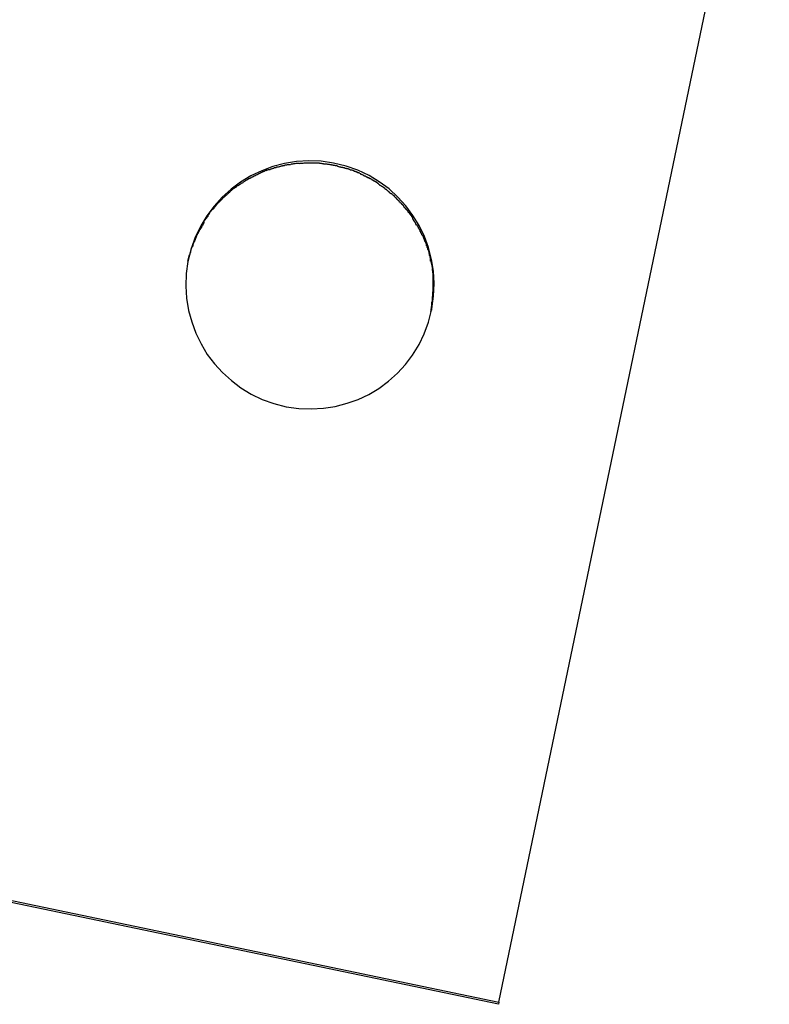
# Model space of a CAD drawing. Extents: x -101 to 101, y -57 to 57.
# Drawn here: x -6 to -6, y -8 to -7 of the extents above; entities that cross this region are included whole.
import ezdxf

# ---------------------------------------------------------------- set-up
doc = ezdxf.new("R2010")
doc.units = 0
doc.layers.get('0').update_dxf_attribs({"linetype": 'CONTINUOUS'})

msp = doc.modelspace()

# ---------------------------------------------------------------- linework, layer by layer
at = {"color": 0}
for points in [[(-6.0535, -7.9959), (-5.8903, -7.2128)], [(-6.0943, -7.5786), (-6.0943, -7.5786), (-6.0941, -7.5783), (-6.0941, -7.5783), (-6.0941, -7.5783), (-6.0941, -7.5783), (-6.0941, -7.578), (-6.0941, -7.578), (-6.0941, -7.578), (-6.0941, -7.578), (-6.0941, -7.5777), (-6.0941, -7.5777), (-6.0941, -7.5777), (-6.0941, -7.5777), (-6.0941, -7.5777), (-6.0941, -7.5777), (-6.0941, -7.5777), (-6.0941, -7.5777), (-6.0941, -7.5777), (-6.0929, -7.57), (-6.0926, -7.5625), (-6.093, -7.555), (-6.0942, -7.5479), (-6.096, -7.5408), (-6.0985, -7.534), (-6.1016, -7.5275), (-6.1055, -7.5215), (-6.1097, -7.5156), (-6.1145, -7.5103), (-6.1198, -7.5053), (-6.1257, -7.5011), (-6.1318, -7.4972), (-6.1386, -7.4941), (-6.1457, -7.4916), (-6.1533, -7.4899), (-6.1533, -7.4899), (-6.1608, -7.4887), (-6.1683, -7.4884), (-6.1756, -7.4889), (-6.183, -7.4901), (-6.1899, -7.4919), (-6.1967, -7.4944), (-6.2032, -7.4975), (-6.2095, -7.5014), (-6.2151, -7.5056), (-6.2205, -7.5104), (-6.2253, -7.5157), (-6.2298, -7.5216), (-6.2335, -7.5277), (-6.2368, -7.5345), (-6.2393, -7.5415), (-6.2413, -7.5491), (-6.2413, -7.5491), (-6.2422, -7.5565), (-6.2425, -7.564), (-6.242, -7.5713), (-6.2409, -7.5787), (-6.2389, -7.5856), (-6.2365, -7.5924), (-6.2333, -7.5989), (-6.2297, -7.6052), (-6.2252, -7.6108), (-6.2204, -7.6162), (-6.215, -7.621), (-6.2093, -7.6254), (-6.203, -7.6291), (-6.1964, -7.6324), (-6.1893, -7.6349), (-6.182, -7.6369), (-6.182, -7.6369), (-6.1743, -7.6378), (-6.1668, -7.6381), (-6.1594, -7.6376), (-6.1523, -7.6366), (-6.1452, -7.6347), (-6.1385, -7.6323), (-6.132, -7.6293), (-6.126, -7.6257), (-6.1201, -7.6214), (-6.1148, -7.6166), (-6.1098, -7.6113), (-6.1056, -7.6056), (-6.1017, -7.5993), (-6.0986, -7.5928), (-6.0961, -7.5858), (-6.0943, -7.5786)], [(-6.0943, -7.5786), (-6.0943, -7.5786), (-6.0941, -7.5783), (-6.0941, -7.5783), (-6.0941, -7.5783), (-6.0941, -7.5783), (-6.0941, -7.578), (-6.0941, -7.578), (-6.0941, -7.578), (-6.0941, -7.578), (-6.0941, -7.5777), (-6.0941, -7.5777), (-6.0941, -7.5777), (-6.0941, -7.5777), (-6.0941, -7.5777), (-6.0941, -7.5777), (-6.0941, -7.5777), (-6.0941, -7.5777), (-6.0941, -7.5777), (-6.0929, -7.57), (-6.0926, -7.5625), (-6.093, -7.555), (-6.0942, -7.5479), (-6.096, -7.5408), (-6.0985, -7.534), (-6.1016, -7.5275), (-6.1055, -7.5215), (-6.1097, -7.5156), (-6.1145, -7.5103), (-6.1198, -7.5053), (-6.1257, -7.5011), (-6.1318, -7.4972), (-6.1386, -7.4941), (-6.1457, -7.4916), (-6.1533, -7.4899), (-6.1533, -7.4899), (-6.1608, -7.4887), (-6.1683, -7.4884), (-6.1756, -7.4889), (-6.183, -7.4901), (-6.1899, -7.4919), (-6.1967, -7.4944), (-6.2032, -7.4975), (-6.2095, -7.5014), (-6.2151, -7.5056), (-6.2205, -7.5104), (-6.2253, -7.5157), (-6.2298, -7.5216), (-6.2335, -7.5277), (-6.2368, -7.5345), (-6.2393, -7.5415), (-6.2413, -7.5491), (-6.2413, -7.5491), (-6.2422, -7.5565), (-6.2425, -7.564), (-6.242, -7.5713), (-6.2409, -7.5787), (-6.2389, -7.5856), (-6.2365, -7.5924), (-6.2333, -7.5989), (-6.2297, -7.6052), (-6.2252, -7.6108), (-6.2204, -7.6162), (-6.215, -7.621), (-6.2093, -7.6254), (-6.203, -7.6291), (-6.1964, -7.6324), (-6.1893, -7.6349), (-6.182, -7.6369), (-6.182, -7.6369), (-6.1743, -7.6378), (-6.1668, -7.6381), (-6.1594, -7.6376), (-6.1523, -7.6366), (-6.1452, -7.6347), (-6.1385, -7.6323), (-6.132, -7.6293), (-6.126, -7.6257), (-6.1201, -7.6214), (-6.1148, -7.6166), (-6.1098, -7.6113), (-6.1056, -7.6056), (-6.1017, -7.5993), (-6.0986, -7.5928), (-6.0961, -7.5858), (-6.0943, -7.5786)], [(-6.1943, -7.4945), (-6.1943, -7.4945), (-6.1943, -7.4945), (-6.1946, -7.4945), (-6.1949, -7.4945), (-6.1952, -7.4948), (-6.1955, -7.4948), (-6.1958, -7.4951), (-6.1961, -7.4951), (-6.1966, -7.4954), (-6.1969, -7.4954), (-6.1972, -7.4957), (-6.1975, -7.4957), (-6.1978, -7.496), (-6.1981, -7.496), (-6.1984, -7.4963), (-6.1987, -7.4963), (-6.199, -7.4966)], [(-6.1943, -7.4945), (-6.1943, -7.4945), (-6.1943, -7.4945), (-6.1946, -7.4945), (-6.1949, -7.4945), (-6.1952, -7.4948), (-6.1955, -7.4948), (-6.1958, -7.4951), (-6.1961, -7.4951), (-6.1966, -7.4954), (-6.1969, -7.4954), (-6.1972, -7.4957), (-6.1975, -7.4957), (-6.1978, -7.496), (-6.1981, -7.496), (-6.1984, -7.4963), (-6.1987, -7.4963), (-6.199, -7.4966)], [(-6.1894, -7.4931), (-6.1894, -7.4931), (-6.1894, -7.4931), (-6.1897, -7.4931), (-6.19, -7.4931), (-6.1903, -7.4933), (-6.1906, -7.4933), (-6.1909, -7.4935), (-6.1912, -7.4935), (-6.1918, -7.4938), (-6.1921, -7.4938), (-6.1924, -7.4938), (-6.1927, -7.4938), (-6.1932, -7.4941), (-6.1935, -7.4941), (-6.1938, -7.4943), (-6.1941, -7.4943), (-6.1944, -7.4946)], [(-6.1894, -7.4931), (-6.1894, -7.4931), (-6.1894, -7.4931), (-6.1897, -7.4931), (-6.19, -7.4931), (-6.1903, -7.4933), (-6.1906, -7.4933), (-6.1909, -7.4935), (-6.1912, -7.4935), (-6.1918, -7.4938), (-6.1921, -7.4938), (-6.1924, -7.4938), (-6.1927, -7.4938), (-6.1932, -7.4941), (-6.1935, -7.4941), (-6.1938, -7.4943), (-6.1941, -7.4943), (-6.1944, -7.4946)], [(-6.1843, -7.4916), (-6.1843, -7.4916), (-6.1844, -7.4916), (-6.1847, -7.4916), (-6.185, -7.4916), (-6.1853, -7.4918), (-6.1856, -7.4918), (-6.1859, -7.492), (-6.1862, -7.492), (-6.1868, -7.4923), (-6.1871, -7.4923), (-6.1874, -7.4923), (-6.1877, -7.4923), (-6.1882, -7.4926), (-6.1885, -7.4926), (-6.1888, -7.4927), (-6.1891, -7.4927), (-6.1894, -7.493)], [(-6.1843, -7.4916), (-6.1843, -7.4916), (-6.1844, -7.4916), (-6.1847, -7.4916), (-6.185, -7.4916), (-6.1853, -7.4918), (-6.1856, -7.4918), (-6.1859, -7.492), (-6.1862, -7.492), (-6.1868, -7.4923), (-6.1871, -7.4923), (-6.1874, -7.4923), (-6.1877, -7.4923), (-6.1882, -7.4926), (-6.1885, -7.4926), (-6.1888, -7.4927), (-6.1891, -7.4927), (-6.1894, -7.493)], [(-6.1794, -7.4908), (-6.1794, -7.4908), (-6.1795, -7.4908), (-6.1798, -7.4908), (-6.1801, -7.4908), (-6.1804, -7.4908), (-6.1807, -7.4908), (-6.181, -7.4908), (-6.1813, -7.4908), (-6.1818, -7.4911), (-6.1821, -7.4911), (-6.1824, -7.4911), (-6.1827, -7.4911), (-6.1832, -7.4914), (-6.1835, -7.4914), (-6.1838, -7.4914), (-6.1841, -7.4914), (-6.1844, -7.4917)], [(-6.1794, -7.4908), (-6.1794, -7.4908), (-6.1795, -7.4908), (-6.1798, -7.4908), (-6.1801, -7.4908), (-6.1804, -7.4908), (-6.1807, -7.4908), (-6.181, -7.4908), (-6.1813, -7.4908), (-6.1818, -7.4911), (-6.1821, -7.4911), (-6.1824, -7.4911), (-6.1827, -7.4911), (-6.1832, -7.4914), (-6.1835, -7.4914), (-6.1838, -7.4914), (-6.1841, -7.4914), (-6.1844, -7.4917)], [(-6.1743, -7.4901), (-6.1743, -7.4901), (-6.1743, -7.4901), (-6.1746, -7.4901), (-6.1749, -7.4901), (-6.1752, -7.4901), (-6.1755, -7.4901), (-6.1758, -7.4901), (-6.1761, -7.4901), (-6.1766, -7.4903), (-6.1769, -7.4903), (-6.1772, -7.4903), (-6.1775, -7.4903), (-6.178, -7.4905), (-6.1783, -7.4905), (-6.1786, -7.4905), (-6.1789, -7.4905), (-6.1792, -7.4907)], [(-6.1743, -7.4901), (-6.1743, -7.4901), (-6.1743, -7.4901), (-6.1746, -7.4901), (-6.1749, -7.4901), (-6.1752, -7.4901), (-6.1755, -7.4901), (-6.1758, -7.4901), (-6.1761, -7.4901), (-6.1766, -7.4903), (-6.1769, -7.4903), (-6.1772, -7.4903), (-6.1775, -7.4903), (-6.178, -7.4905), (-6.1783, -7.4905), (-6.1786, -7.4905), (-6.1789, -7.4905), (-6.1792, -7.4907)], [(-6.1692, -7.4899), (-6.1692, -7.4899), (-6.1694, -7.4899), (-6.1697, -7.4899), (-6.17, -7.4899), (-6.1703, -7.4899), (-6.1706, -7.4899), (-6.1709, -7.4899), (-6.1712, -7.4899), (-6.1718, -7.49), (-6.1721, -7.49), (-6.1724, -7.49), (-6.1727, -7.49), (-6.173, -7.49), (-6.1733, -7.49), (-6.1736, -7.49), (-6.1739, -7.49), (-6.1742, -7.4902)], [(-6.1692, -7.4899), (-6.1692, -7.4899), (-6.1694, -7.4899), (-6.1697, -7.4899), (-6.17, -7.4899), (-6.1703, -7.4899), (-6.1706, -7.4899), (-6.1709, -7.4899), (-6.1712, -7.4899), (-6.1718, -7.49), (-6.1721, -7.49), (-6.1724, -7.49), (-6.1727, -7.49), (-6.173, -7.49), (-6.1733, -7.49), (-6.1736, -7.49), (-6.1739, -7.49), (-6.1742, -7.4902)], [(-6.1643, -7.4899), (-6.1643, -7.4899), (-6.1643, -7.4899), (-6.1646, -7.4899), (-6.1649, -7.4899), (-6.1652, -7.4899), (-6.1652, -7.4899), (-6.1655, -7.4899), (-6.1658, -7.4899), (-6.1661, -7.4899), (-6.1661, -7.4899), (-6.1664, -7.4899), (-6.1667, -7.4899), (-6.167, -7.4899), (-6.167, -7.4899), (-6.1673, -7.4899), (-6.1676, -7.4899), (-6.1679, -7.4899), (-6.1679, -7.4899), (-6.1679, -7.4899), (-6.1679, -7.4899), (-6.1679, -7.4899), (-6.1681, -7.4899), (-6.1681, -7.4899), (-6.1682, -7.4899), (-6.1682, -7.4899), (-6.1685, -7.4899), (-6.1685, -7.4899), (-6.1685, -7.4899), (-6.1685, -7.4899), (-6.1688, -7.4899), (-6.1688, -7.4899), (-6.169, -7.4899), (-6.169, -7.4899), (-6.1693, -7.4899)], [(-6.1643, -7.4899), (-6.1643, -7.4899), (-6.1643, -7.4899), (-6.1646, -7.4899), (-6.1649, -7.4899), (-6.1652, -7.4899), (-6.1652, -7.4899), (-6.1655, -7.4899), (-6.1658, -7.4899), (-6.1661, -7.4899), (-6.1661, -7.4899), (-6.1664, -7.4899), (-6.1667, -7.4899), (-6.167, -7.4899), (-6.167, -7.4899), (-6.1673, -7.4899), (-6.1676, -7.4899), (-6.1679, -7.4899), (-6.1679, -7.4899), (-6.1679, -7.4899), (-6.1679, -7.4899), (-6.1679, -7.4899), (-6.1681, -7.4899), (-6.1681, -7.4899), (-6.1682, -7.4899), (-6.1682, -7.4899), (-6.1685, -7.4899), (-6.1685, -7.4899), (-6.1685, -7.4899), (-6.1685, -7.4899), (-6.1688, -7.4899), (-6.1688, -7.4899), (-6.169, -7.4899), (-6.169, -7.4899), (-6.1693, -7.4899)], [(-6.1592, -7.4905), (-6.1592, -7.4905), (-6.1593, -7.4903), (-6.1596, -7.4903), (-6.1599, -7.4903), (-6.1602, -7.4903), (-6.1605, -7.4901), (-6.1608, -7.4901), (-6.1611, -7.4901), (-6.1616, -7.4901), (-6.1619, -7.4899), (-6.1622, -7.4899), (-6.1625, -7.4899), (-6.1628, -7.4899), (-6.1631, -7.4899), (-6.1634, -7.4899), (-6.1637, -7.4899), (-6.1641, -7.4899)], [(-6.1592, -7.4905), (-6.1592, -7.4905), (-6.1593, -7.4903), (-6.1596, -7.4903), (-6.1599, -7.4903), (-6.1602, -7.4903), (-6.1605, -7.4901), (-6.1608, -7.4901), (-6.1611, -7.4901), (-6.1616, -7.4901), (-6.1619, -7.4899), (-6.1622, -7.4899), (-6.1625, -7.4899), (-6.1628, -7.4899), (-6.1631, -7.4899), (-6.1634, -7.4899), (-6.1637, -7.4899), (-6.1641, -7.4899)], [(-6.1544, -7.4911), (-6.1544, -7.4911), (-6.1545, -7.4909), (-6.1548, -7.4909), (-6.1551, -7.4909), (-6.1554, -7.4909), (-6.1557, -7.4907), (-6.156, -7.4907), (-6.1563, -7.4907), (-6.1568, -7.4907), (-6.1571, -7.4905), (-6.1574, -7.4905), (-6.1577, -7.4905), (-6.1581, -7.4905), (-6.1584, -7.4905), (-6.1587, -7.4905), (-6.159, -7.4905), (-6.1593, -7.4905)], [(-6.1544, -7.4911), (-6.1544, -7.4911), (-6.1545, -7.4909), (-6.1548, -7.4909), (-6.1551, -7.4909), (-6.1554, -7.4909), (-6.1557, -7.4907), (-6.156, -7.4907), (-6.1563, -7.4907), (-6.1568, -7.4907), (-6.1571, -7.4905), (-6.1574, -7.4905), (-6.1577, -7.4905), (-6.1581, -7.4905), (-6.1584, -7.4905), (-6.1587, -7.4905), (-6.159, -7.4905), (-6.1593, -7.4905)], [(-6.1499, -7.4923), (-6.1499, -7.4923), (-6.1499, -7.492), (-6.1502, -7.492), (-6.1505, -7.4918), (-6.1508, -7.4918), (-6.1511, -7.4915), (-6.1514, -7.4915), (-6.1517, -7.4915), (-6.1521, -7.4915), (-6.1524, -7.4912), (-6.1527, -7.4912), (-6.153, -7.4912), (-6.1533, -7.4912), (-6.1536, -7.4911), (-6.1539, -7.4911), (-6.1542, -7.4911), (-6.1545, -7.4911)], [(-6.1499, -7.4923), (-6.1499, -7.4923), (-6.1499, -7.492), (-6.1502, -7.492), (-6.1505, -7.4918), (-6.1508, -7.4918), (-6.1511, -7.4915), (-6.1514, -7.4915), (-6.1517, -7.4915), (-6.1521, -7.4915), (-6.1524, -7.4912), (-6.1527, -7.4912), (-6.153, -7.4912), (-6.1533, -7.4912), (-6.1536, -7.4911), (-6.1539, -7.4911), (-6.1542, -7.4911), (-6.1545, -7.4911)], [(-6.1455, -7.4933), (-6.1455, -7.4933), (-6.1455, -7.493), (-6.1458, -7.493), (-6.1461, -7.493), (-6.1464, -7.493), (-6.1467, -7.4927), (-6.147, -7.4927), (-6.1473, -7.4927), (-6.1476, -7.4927), (-6.1478, -7.4924), (-6.1481, -7.4924), (-6.1484, -7.4924), (-6.1487, -7.4924), (-6.1489, -7.4923), (-6.1492, -7.4923), (-6.1495, -7.4923), (-6.1498, -7.4923)], [(-6.1455, -7.4933), (-6.1455, -7.4933), (-6.1455, -7.493), (-6.1458, -7.493), (-6.1461, -7.493), (-6.1464, -7.493), (-6.1467, -7.4927), (-6.147, -7.4927), (-6.1473, -7.4927), (-6.1476, -7.4927), (-6.1478, -7.4924), (-6.1481, -7.4924), (-6.1484, -7.4924), (-6.1487, -7.4924), (-6.1489, -7.4923), (-6.1492, -7.4923), (-6.1495, -7.4923), (-6.1498, -7.4923)], [(-6.1408, -7.4948), (-6.1408, -7.4948), (-6.1408, -7.4945), (-6.1411, -7.4945), (-6.1414, -7.4943), (-6.1417, -7.4943), (-6.142, -7.494), (-6.1423, -7.494), (-6.1426, -7.494), (-6.1431, -7.494), (-6.1434, -7.4937), (-6.1437, -7.4937), (-6.144, -7.4935), (-6.1443, -7.4935), (-6.1446, -7.4933), (-6.1449, -7.4933), (-6.1452, -7.4933), (-6.1455, -7.4933)], [(-6.1408, -7.4948), (-6.1408, -7.4948), (-6.1408, -7.4945), (-6.1411, -7.4945), (-6.1414, -7.4943), (-6.1417, -7.4943), (-6.142, -7.494), (-6.1423, -7.494), (-6.1426, -7.494), (-6.1431, -7.494), (-6.1434, -7.4937), (-6.1437, -7.4937), (-6.144, -7.4935), (-6.1443, -7.4935), (-6.1446, -7.4933), (-6.1449, -7.4933), (-6.1452, -7.4933), (-6.1455, -7.4933)], [(-6.2035, -7.4989), (-6.2035, -7.4989), (-6.2036, -7.4989), (-6.2039, -7.4991), (-6.2042, -7.4991), (-6.2045, -7.4994), (-6.2048, -7.4994), (-6.2051, -7.4997), (-6.2054, -7.4999), (-6.2057, -7.5002), (-6.206, -7.5002), (-6.2063, -7.5005), (-6.2066, -7.5006), (-6.2069, -7.5009), (-6.2071, -7.5009), (-6.2074, -7.5012), (-6.2077, -7.5013), (-6.208, -7.5016)], [(-6.2035, -7.4989), (-6.2035, -7.4989), (-6.2036, -7.4989), (-6.2039, -7.4991), (-6.2042, -7.4991), (-6.2045, -7.4994), (-6.2048, -7.4994), (-6.2051, -7.4997), (-6.2054, -7.4999), (-6.2057, -7.5002), (-6.206, -7.5002), (-6.2063, -7.5005), (-6.2066, -7.5006), (-6.2069, -7.5009), (-6.2071, -7.5009), (-6.2074, -7.5012), (-6.2077, -7.5013), (-6.208, -7.5016)], [(-6.1991, -7.4966), (-6.1991, -7.4966), (-6.1991, -7.4966), (-6.1994, -7.4968), (-6.1997, -7.4968), (-6.2, -7.4971), (-6.2003, -7.4971), (-6.2006, -7.4974), (-6.2009, -7.4974), (-6.2012, -7.4977), (-6.2015, -7.4977), (-6.2018, -7.498), (-6.2021, -7.498), (-6.2024, -7.4983), (-6.2026, -7.4983), (-6.2029, -7.4986), (-6.2032, -7.4986), (-6.2035, -7.4989)], [(-6.1991, -7.4966), (-6.1991, -7.4966), (-6.1991, -7.4966), (-6.1994, -7.4968), (-6.1997, -7.4968), (-6.2, -7.4971), (-6.2003, -7.4971), (-6.2006, -7.4974), (-6.2009, -7.4974), (-6.2012, -7.4977), (-6.2015, -7.4977), (-6.2018, -7.498), (-6.2021, -7.498), (-6.2024, -7.4983), (-6.2026, -7.4983), (-6.2029, -7.4986), (-6.2032, -7.4986), (-6.2035, -7.4989)], [(-6.1368, -7.4966), (-6.1368, -7.4966), (-6.1368, -7.4963), (-6.1371, -7.4963), (-6.1374, -7.496), (-6.1377, -7.496), (-6.1379, -7.4957), (-6.1382, -7.4957), (-6.1385, -7.4956), (-6.1388, -7.4956), (-6.1389, -7.4953), (-6.1392, -7.4953), (-6.1395, -7.4951), (-6.1398, -7.4951), (-6.14, -7.4949), (-6.1403, -7.4949), (-6.1406, -7.4949), (-6.1409, -7.4949)], [(-6.1368, -7.4966), (-6.1368, -7.4966), (-6.1368, -7.4963), (-6.1371, -7.4963), (-6.1374, -7.496), (-6.1377, -7.496), (-6.1379, -7.4957), (-6.1382, -7.4957), (-6.1385, -7.4956), (-6.1388, -7.4956), (-6.1389, -7.4953), (-6.1392, -7.4953), (-6.1395, -7.4951), (-6.1398, -7.4951), (-6.14, -7.4949), (-6.1403, -7.4949), (-6.1406, -7.4949), (-6.1409, -7.4949)], [(-6.1329, -7.4986), (-6.1329, -7.4986), (-6.1329, -7.4983), (-6.1332, -7.4983), (-6.1335, -7.498), (-6.1338, -7.498), (-6.134, -7.4977), (-6.1343, -7.4977), (-6.1346, -7.4976), (-6.1349, -7.4976), (-6.1349, -7.4973), (-6.1352, -7.4973), (-6.1355, -7.497), (-6.1358, -7.497), (-6.136, -7.4967), (-6.1363, -7.4967), (-6.1366, -7.4967), (-6.1369, -7.4967)], [(-6.1329, -7.4986), (-6.1329, -7.4986), (-6.1329, -7.4983), (-6.1332, -7.4983), (-6.1335, -7.498), (-6.1338, -7.498), (-6.134, -7.4977), (-6.1343, -7.4977), (-6.1346, -7.4976), (-6.1349, -7.4976), (-6.1349, -7.4973), (-6.1352, -7.4973), (-6.1355, -7.497), (-6.1358, -7.497), (-6.136, -7.4967), (-6.1363, -7.4967), (-6.1366, -7.4967), (-6.1369, -7.4967)], [(-6.1291, -7.5007), (-6.1291, -7.5007), (-6.1291, -7.5004), (-6.1294, -7.5004), (-6.1297, -7.5001), (-6.13, -7.5001), (-6.13, -7.4998), (-6.1303, -7.4998), (-6.1306, -7.4996), (-6.1309, -7.4996), (-6.1309, -7.4993), (-6.1312, -7.4993), (-6.1315, -7.499), (-6.1318, -7.499), (-6.1319, -7.4987), (-6.1322, -7.4987), (-6.1325, -7.4987), (-6.1328, -7.4987)], [(-6.1291, -7.5007), (-6.1291, -7.5007), (-6.1291, -7.5004), (-6.1294, -7.5004), (-6.1297, -7.5001), (-6.13, -7.5001), (-6.13, -7.4998), (-6.1303, -7.4998), (-6.1306, -7.4996), (-6.1309, -7.4996), (-6.1309, -7.4993), (-6.1312, -7.4993), (-6.1315, -7.499), (-6.1318, -7.499), (-6.1319, -7.4987), (-6.1322, -7.4987), (-6.1325, -7.4987), (-6.1328, -7.4987)], [(-6.1257, -7.503), (-6.1257, -7.503), (-6.1257, -7.5027), (-6.126, -7.5026), (-6.1261, -7.5023), (-6.1264, -7.5023), (-6.1264, -7.502), (-6.1267, -7.502), (-6.127, -7.5017), (-6.1273, -7.5017), (-6.1273, -7.5014), (-6.1276, -7.5014), (-6.1279, -7.5011), (-6.1282, -7.5011), (-6.1282, -7.5008), (-6.1285, -7.5008), (-6.1288, -7.5007), (-6.1291, -7.5007)], [(-6.1257, -7.503), (-6.1257, -7.503), (-6.1257, -7.5027), (-6.126, -7.5026), (-6.1261, -7.5023), (-6.1264, -7.5023), (-6.1264, -7.502), (-6.1267, -7.502), (-6.127, -7.5017), (-6.1273, -7.5017), (-6.1273, -7.5014), (-6.1276, -7.5014), (-6.1279, -7.5011), (-6.1282, -7.5011), (-6.1282, -7.5008), (-6.1285, -7.5008), (-6.1288, -7.5007), (-6.1291, -7.5007)], [(-6.212, -7.5044), (-6.212, -7.5044), (-6.2121, -7.5044), (-6.2124, -7.5046), (-6.2127, -7.5046), (-6.213, -7.5049), (-6.2133, -7.5049), (-6.2136, -7.5052), (-6.2139, -7.5054), (-6.2142, -7.5057), (-6.2144, -7.5057), (-6.2147, -7.506), (-6.215, -7.5063), (-6.2153, -7.5066), (-6.2154, -7.5066), (-6.2157, -7.5069), (-6.2159, -7.5072), (-6.2162, -7.5075)], [(-6.212, -7.5044), (-6.212, -7.5044), (-6.2121, -7.5044), (-6.2124, -7.5046), (-6.2127, -7.5046), (-6.213, -7.5049), (-6.2133, -7.5049), (-6.2136, -7.5052), (-6.2139, -7.5054), (-6.2142, -7.5057), (-6.2144, -7.5057), (-6.2147, -7.506), (-6.215, -7.5063), (-6.2153, -7.5066), (-6.2154, -7.5066), (-6.2157, -7.5069), (-6.2159, -7.5072), (-6.2162, -7.5075)], [(-6.2081, -7.5017), (-6.2081, -7.5017), (-6.2081, -7.5017), (-6.2084, -7.5019), (-6.2087, -7.5019), (-6.209, -7.5022), (-6.2092, -7.5022), (-6.2095, -7.5025), (-6.2098, -7.5027), (-6.2101, -7.503), (-6.2102, -7.503), (-6.2105, -7.5033), (-6.2108, -7.5033), (-6.2111, -7.5036), (-6.2114, -7.5036), (-6.2117, -7.5039), (-6.212, -7.504), (-6.2123, -7.5043)], [(-6.2081, -7.5017), (-6.2081, -7.5017), (-6.2081, -7.5017), (-6.2084, -7.5019), (-6.2087, -7.5019), (-6.209, -7.5022), (-6.2092, -7.5022), (-6.2095, -7.5025), (-6.2098, -7.5027), (-6.2101, -7.503), (-6.2102, -7.503), (-6.2105, -7.5033), (-6.2108, -7.5033), (-6.2111, -7.5036), (-6.2114, -7.5036), (-6.2117, -7.5039), (-6.212, -7.504), (-6.2123, -7.5043)], [(-6.1222, -7.5054), (-6.1222, -7.5054), (-6.1222, -7.5051), (-6.1225, -7.5051), (-6.1226, -7.5048), (-6.1229, -7.5048), (-6.123, -7.5045), (-6.1233, -7.5045), (-6.1236, -7.5042), (-6.1239, -7.5042), (-6.1239, -7.5039), (-6.1242, -7.5039), (-6.1245, -7.5036), (-6.1248, -7.5036), (-6.1249, -7.5033), (-6.1252, -7.5033), (-6.1254, -7.5032), (-6.1257, -7.5032)], [(-6.1222, -7.5054), (-6.1222, -7.5054), (-6.1222, -7.5051), (-6.1225, -7.5051), (-6.1226, -7.5048), (-6.1229, -7.5048), (-6.123, -7.5045), (-6.1233, -7.5045), (-6.1236, -7.5042), (-6.1239, -7.5042), (-6.1239, -7.5039), (-6.1242, -7.5039), (-6.1245, -7.5036), (-6.1248, -7.5036), (-6.1249, -7.5033), (-6.1252, -7.5033), (-6.1254, -7.5032), (-6.1257, -7.5032)], [(-6.1191, -7.5082), (-6.1191, -7.5082), (-6.1191, -7.5079), (-6.1194, -7.5078), (-6.1194, -7.5075), (-6.1197, -7.5075), (-6.1197, -7.5072), (-6.12, -7.5071), (-6.1203, -7.5068), (-6.1206, -7.5068), (-6.1206, -7.5065), (-6.1209, -7.5063), (-6.1211, -7.506), (-6.1214, -7.506), (-6.1214, -7.5057), (-6.1217, -7.5057), (-6.122, -7.5055), (-6.1223, -7.5055)], [(-6.1191, -7.5082), (-6.1191, -7.5082), (-6.1191, -7.5079), (-6.1194, -7.5078), (-6.1194, -7.5075), (-6.1197, -7.5075), (-6.1197, -7.5072), (-6.12, -7.5071), (-6.1203, -7.5068), (-6.1206, -7.5068), (-6.1206, -7.5065), (-6.1209, -7.5063), (-6.1211, -7.506), (-6.1214, -7.506), (-6.1214, -7.5057), (-6.1217, -7.5057), (-6.122, -7.5055), (-6.1223, -7.5055)], [(-6.22, -7.5108), (-6.22, -7.5108), (-6.22, -7.5108), (-6.2203, -7.5111), (-6.2203, -7.5112), (-6.2206, -7.5115), (-6.2206, -7.5115), (-6.2209, -7.5118), (-6.2212, -7.5121), (-6.2215, -7.5124), (-6.2215, -7.5124), (-6.2218, -7.5127), (-6.222, -7.5129), (-6.2223, -7.5132), (-6.2223, -7.5132), (-6.2226, -7.5135), (-6.2229, -7.5138), (-6.2232, -7.5141)], [(-6.22, -7.5108), (-6.22, -7.5108), (-6.22, -7.5108), (-6.2203, -7.5111), (-6.2203, -7.5112), (-6.2206, -7.5115), (-6.2206, -7.5115), (-6.2209, -7.5118), (-6.2212, -7.5121), (-6.2215, -7.5124), (-6.2215, -7.5124), (-6.2218, -7.5127), (-6.222, -7.5129), (-6.2223, -7.5132), (-6.2223, -7.5132), (-6.2226, -7.5135), (-6.2229, -7.5138), (-6.2232, -7.5141)], [(-6.2162, -7.5075), (-6.2162, -7.5075), (-6.2162, -7.5075), (-6.2165, -7.5078), (-6.2167, -7.5079), (-6.217, -7.5082), (-6.2171, -7.5082), (-6.2174, -7.5085), (-6.2177, -7.5088), (-6.218, -7.5091), (-6.218, -7.5091), (-6.2183, -7.5094), (-6.2186, -7.5096), (-6.2189, -7.5099), (-6.219, -7.5099), (-6.2193, -7.5102), (-6.2196, -7.5105), (-6.2199, -7.5108)], [(-6.2162, -7.5075), (-6.2162, -7.5075), (-6.2162, -7.5075), (-6.2165, -7.5078), (-6.2167, -7.5079), (-6.217, -7.5082), (-6.2171, -7.5082), (-6.2174, -7.5085), (-6.2177, -7.5088), (-6.218, -7.5091), (-6.218, -7.5091), (-6.2183, -7.5094), (-6.2186, -7.5096), (-6.2189, -7.5099), (-6.219, -7.5099), (-6.2193, -7.5102), (-6.2196, -7.5105), (-6.2199, -7.5108)], [(-6.1162, -7.5106), (-6.1162, -7.5106), (-6.1162, -7.5103), (-6.1163, -7.5102), (-6.1163, -7.5099), (-6.1166, -7.5099), (-6.1166, -7.5096), (-6.1169, -7.5096), (-6.1171, -7.5093), (-6.1174, -7.5093), (-6.1174, -7.509), (-6.1177, -7.5089), (-6.1179, -7.5086), (-6.1182, -7.5086), (-6.1182, -7.5083), (-6.1185, -7.5083), (-6.1188, -7.5081), (-6.1191, -7.5081)], [(-6.1162, -7.5106), (-6.1162, -7.5106), (-6.1162, -7.5103), (-6.1163, -7.5102), (-6.1163, -7.5099), (-6.1166, -7.5099), (-6.1166, -7.5096), (-6.1169, -7.5096), (-6.1171, -7.5093), (-6.1174, -7.5093), (-6.1174, -7.509), (-6.1177, -7.5089), (-6.1179, -7.5086), (-6.1182, -7.5086), (-6.1182, -7.5083), (-6.1185, -7.5083), (-6.1188, -7.5081), (-6.1191, -7.5081)], [(-6.1136, -7.5133), (-6.1136, -7.5133), (-6.1136, -7.513), (-6.1138, -7.5129), (-6.1138, -7.5126), (-6.1141, -7.5126), (-6.1141, -7.5123), (-6.1144, -7.5122), (-6.1146, -7.5119), (-6.1149, -7.5119), (-6.1149, -7.5116), (-6.1152, -7.5114), (-6.1152, -7.5111), (-6.1155, -7.5111), (-6.1155, -7.5108), (-6.1158, -7.5108), (-6.1159, -7.5106), (-6.1162, -7.5106)], [(-6.1136, -7.5133), (-6.1136, -7.5133), (-6.1136, -7.513), (-6.1138, -7.5129), (-6.1138, -7.5126), (-6.1141, -7.5126), (-6.1141, -7.5123), (-6.1144, -7.5122), (-6.1146, -7.5119), (-6.1149, -7.5119), (-6.1149, -7.5116), (-6.1152, -7.5114), (-6.1152, -7.5111), (-6.1155, -7.5111), (-6.1155, -7.5108), (-6.1158, -7.5108), (-6.1159, -7.5106), (-6.1162, -7.5106)], [(-6.2266, -7.5179), (-6.2266, -7.5179), (-6.2266, -7.5179), (-6.2269, -7.5182), (-6.2269, -7.5183), (-6.2272, -7.5186), (-6.2272, -7.5186), (-6.2275, -7.5189), (-6.2276, -7.5192), (-6.2279, -7.5195), (-6.2279, -7.5195), (-6.2282, -7.5198), (-6.2282, -7.5201), (-6.2285, -7.5204), (-6.2285, -7.5206), (-6.2288, -7.5209), (-6.229, -7.5212), (-6.2293, -7.5215)], [(-6.2266, -7.5179), (-6.2266, -7.5179), (-6.2266, -7.5179), (-6.2269, -7.5182), (-6.2269, -7.5183), (-6.2272, -7.5186), (-6.2272, -7.5186), (-6.2275, -7.5189), (-6.2276, -7.5192), (-6.2279, -7.5195), (-6.2279, -7.5195), (-6.2282, -7.5198), (-6.2282, -7.5201), (-6.2285, -7.5204), (-6.2285, -7.5206), (-6.2288, -7.5209), (-6.229, -7.5212), (-6.2293, -7.5215)], [(-6.2233, -7.5142), (-6.2233, -7.5142), (-6.2233, -7.5142), (-6.2236, -7.5145), (-6.2236, -7.5146), (-6.2239, -7.5149), (-6.2239, -7.515), (-6.2242, -7.5153), (-6.2244, -7.5156), (-6.2247, -7.5159), (-6.2247, -7.5159), (-6.225, -7.5162), (-6.2251, -7.5165), (-6.2254, -7.5168), (-6.2254, -7.5169), (-6.2257, -7.5172), (-6.226, -7.5175), (-6.2263, -7.5178)], [(-6.2233, -7.5142), (-6.2233, -7.5142), (-6.2233, -7.5142), (-6.2236, -7.5145), (-6.2236, -7.5146), (-6.2239, -7.5149), (-6.2239, -7.515), (-6.2242, -7.5153), (-6.2244, -7.5156), (-6.2247, -7.5159), (-6.2247, -7.5159), (-6.225, -7.5162), (-6.2251, -7.5165), (-6.2254, -7.5168), (-6.2254, -7.5169), (-6.2257, -7.5172), (-6.226, -7.5175), (-6.2263, -7.5178)], [(-6.1108, -7.5165), (-6.1108, -7.5165), (-6.1108, -7.5162), (-6.111, -7.5159), (-6.111, -7.5156), (-6.1113, -7.5156), (-6.1113, -7.5153), (-6.1116, -7.515), (-6.1118, -7.5147), (-6.1121, -7.5147), (-6.1121, -7.5144), (-6.1124, -7.5142), (-6.1126, -7.5139), (-6.1129, -7.5139), (-6.1129, -7.5136), (-6.1132, -7.5136), (-6.1133, -7.5134), (-6.1136, -7.5134)], [(-6.1108, -7.5165), (-6.1108, -7.5165), (-6.1108, -7.5162), (-6.111, -7.5159), (-6.111, -7.5156), (-6.1113, -7.5156), (-6.1113, -7.5153), (-6.1116, -7.515), (-6.1118, -7.5147), (-6.1121, -7.5147), (-6.1121, -7.5144), (-6.1124, -7.5142), (-6.1126, -7.5139), (-6.1129, -7.5139), (-6.1129, -7.5136), (-6.1132, -7.5136), (-6.1133, -7.5134), (-6.1136, -7.5134)], [(-6.108, -7.5198), (-6.108, -7.5198), (-6.108, -7.5195), (-6.1082, -7.5192), (-6.1082, -7.5189), (-6.1085, -7.5189), (-6.1085, -7.5186), (-6.1088, -7.5184), (-6.109, -7.5181), (-6.1093, -7.5181), (-6.1093, -7.5178), (-6.1096, -7.5175), (-6.1097, -7.5172), (-6.11, -7.5172), (-6.11, -7.5169), (-6.1103, -7.5168), (-6.1104, -7.5165), (-6.1107, -7.5165)], [(-6.108, -7.5198), (-6.108, -7.5198), (-6.108, -7.5195), (-6.1082, -7.5192), (-6.1082, -7.5189), (-6.1085, -7.5189), (-6.1085, -7.5186), (-6.1088, -7.5184), (-6.109, -7.5181), (-6.1093, -7.5181), (-6.1093, -7.5178), (-6.1096, -7.5175), (-6.1097, -7.5172), (-6.11, -7.5172), (-6.11, -7.5169), (-6.1103, -7.5168), (-6.1104, -7.5165), (-6.1107, -7.5165)], [(-6.2291, -7.5215), (-6.2291, -7.5215), (-6.2291, -7.5215), (-6.2293, -7.5218), (-6.2293, -7.5221), (-6.2296, -7.5224), (-6.2296, -7.5225), (-6.2299, -7.5228), (-6.2301, -7.5231), (-6.2304, -7.5234), (-6.2304, -7.5234), (-6.2307, -7.5237), (-6.2309, -7.524), (-6.2312, -7.5243), (-6.2312, -7.5245), (-6.2315, -7.5248), (-6.2316, -7.5251), (-6.2319, -7.5254)], [(-6.2291, -7.5215), (-6.2291, -7.5215), (-6.2291, -7.5215), (-6.2293, -7.5218), (-6.2293, -7.5221), (-6.2296, -7.5224), (-6.2296, -7.5225), (-6.2299, -7.5228), (-6.2301, -7.5231), (-6.2304, -7.5234), (-6.2304, -7.5234), (-6.2307, -7.5237), (-6.2309, -7.524), (-6.2312, -7.5243), (-6.2312, -7.5245), (-6.2315, -7.5248), (-6.2316, -7.5251), (-6.2319, -7.5254)], [(-6.1055, -7.5233), (-6.1055, -7.5233), (-6.1055, -7.523), (-6.1057, -7.5227), (-6.1057, -7.5224), (-6.106, -7.5223), (-6.106, -7.522), (-6.1063, -7.5217), (-6.1064, -7.5214), (-6.1067, -7.5214), (-6.1067, -7.5211), (-6.107, -7.5208), (-6.107, -7.5205), (-6.1073, -7.5204), (-6.1073, -7.5201), (-6.1076, -7.52), (-6.1077, -7.5197), (-6.108, -7.5197)], [(-6.1055, -7.5233), (-6.1055, -7.5233), (-6.1055, -7.523), (-6.1057, -7.5227), (-6.1057, -7.5224), (-6.106, -7.5223), (-6.106, -7.522), (-6.1063, -7.5217), (-6.1064, -7.5214), (-6.1067, -7.5214), (-6.1067, -7.5211), (-6.107, -7.5208), (-6.107, -7.5205), (-6.1073, -7.5204), (-6.1073, -7.5201), (-6.1076, -7.52), (-6.1077, -7.5197), (-6.108, -7.5197)], [(-6.1034, -7.5272), (-6.1034, -7.5272), (-6.1034, -7.5269), (-6.1036, -7.5266), (-6.1036, -7.5263), (-6.1039, -7.5261), (-6.1039, -7.5258), (-6.1042, -7.5255), (-6.1042, -7.5252), (-6.1045, -7.5252), (-6.1045, -7.5249), (-6.1048, -7.5246), (-6.1048, -7.5243), (-6.1051, -7.5243), (-6.1051, -7.524), (-6.1054, -7.5237), (-6.1054, -7.5234), (-6.1057, -7.5234)], [(-6.1034, -7.5272), (-6.1034, -7.5272), (-6.1034, -7.5269), (-6.1036, -7.5266), (-6.1036, -7.5263), (-6.1039, -7.5261), (-6.1039, -7.5258), (-6.1042, -7.5255), (-6.1042, -7.5252), (-6.1045, -7.5252), (-6.1045, -7.5249), (-6.1048, -7.5246), (-6.1048, -7.5243), (-6.1051, -7.5243), (-6.1051, -7.524), (-6.1054, -7.5237), (-6.1054, -7.5234), (-6.1057, -7.5234)], [(-6.2339, -7.5294), (-6.2339, -7.5294), (-6.2339, -7.5294), (-6.2339, -7.5297), (-6.2339, -7.5298), (-6.2342, -7.5301), (-6.2342, -7.5303), (-6.2345, -7.5306), (-6.2345, -7.5309), (-6.2348, -7.5312), (-6.2348, -7.5314), (-6.2351, -7.5317), (-6.2351, -7.532), (-6.2354, -7.5323), (-6.2354, -7.5324), (-6.2357, -7.5327), (-6.2357, -7.533), (-6.236, -7.5333)], [(-6.2339, -7.5294), (-6.2339, -7.5294), (-6.2339, -7.5294), (-6.2339, -7.5297), (-6.2339, -7.5298), (-6.2342, -7.5301), (-6.2342, -7.5303), (-6.2345, -7.5306), (-6.2345, -7.5309), (-6.2348, -7.5312), (-6.2348, -7.5314), (-6.2351, -7.5317), (-6.2351, -7.532), (-6.2354, -7.5323), (-6.2354, -7.5324), (-6.2357, -7.5327), (-6.2357, -7.533), (-6.236, -7.5333)], [(-6.2317, -7.5255), (-6.2317, -7.5255), (-6.2317, -7.5255), (-6.2317, -7.5258), (-6.2317, -7.5261), (-6.232, -7.5264), (-6.232, -7.5266), (-6.2323, -7.5269), (-6.2323, -7.5272), (-6.2326, -7.5275), (-6.2326, -7.5275), (-6.2328, -7.5278), (-6.2328, -7.5281), (-6.2331, -7.5284), (-6.2331, -7.5286), (-6.2334, -7.5289), (-6.2334, -7.5292), (-6.2337, -7.5295)], [(-6.2317, -7.5255), (-6.2317, -7.5255), (-6.2317, -7.5255), (-6.2317, -7.5258), (-6.2317, -7.5261), (-6.232, -7.5264), (-6.232, -7.5266), (-6.2323, -7.5269), (-6.2323, -7.5272), (-6.2326, -7.5275), (-6.2326, -7.5275), (-6.2328, -7.5278), (-6.2328, -7.5281), (-6.2331, -7.5284), (-6.2331, -7.5286), (-6.2334, -7.5289), (-6.2334, -7.5292), (-6.2337, -7.5295)], [(-6.1011, -7.5311), (-6.1011, -7.5311), (-6.1011, -7.5308), (-6.1011, -7.5305), (-6.1011, -7.5302), (-6.1014, -7.5301), (-6.1014, -7.5298), (-6.1017, -7.5295), (-6.1017, -7.5292), (-6.102, -7.529), (-6.102, -7.5287), (-6.1023, -7.5284), (-6.1023, -7.5281), (-6.1026, -7.5279), (-6.1026, -7.5276), (-6.1029, -7.5275), (-6.1029, -7.5272), (-6.1032, -7.5272)], [(-6.1011, -7.5311), (-6.1011, -7.5311), (-6.1011, -7.5308), (-6.1011, -7.5305), (-6.1011, -7.5302), (-6.1014, -7.5301), (-6.1014, -7.5298), (-6.1017, -7.5295), (-6.1017, -7.5292), (-6.102, -7.529), (-6.102, -7.5287), (-6.1023, -7.5284), (-6.1023, -7.5281), (-6.1026, -7.5279), (-6.1026, -7.5276), (-6.1029, -7.5275), (-6.1029, -7.5272), (-6.1032, -7.5272)], [(-6.2361, -7.5334), (-6.2361, -7.5334), (-6.2361, -7.5334), (-6.2361, -7.5337), (-6.2361, -7.5338), (-6.2363, -7.5341), (-6.2363, -7.5344), (-6.2365, -7.5347), (-6.2365, -7.535), (-6.2368, -7.5353), (-6.2368, -7.5355), (-6.2368, -7.5358), (-6.2368, -7.5361), (-6.2371, -7.5364), (-6.2371, -7.5365), (-6.2373, -7.5368), (-6.2373, -7.5371), (-6.2376, -7.5374)], [(-6.2361, -7.5334), (-6.2361, -7.5334), (-6.2361, -7.5334), (-6.2361, -7.5337), (-6.2361, -7.5338), (-6.2363, -7.5341), (-6.2363, -7.5344), (-6.2365, -7.5347), (-6.2365, -7.535), (-6.2368, -7.5353), (-6.2368, -7.5355), (-6.2368, -7.5358), (-6.2368, -7.5361), (-6.2371, -7.5364), (-6.2371, -7.5365), (-6.2373, -7.5368), (-6.2373, -7.5371), (-6.2376, -7.5374)], [(-6.0989, -7.5352), (-6.0989, -7.5352), (-6.0989, -7.5349), (-6.099, -7.5346), (-6.099, -7.5343), (-6.0993, -7.5341), (-6.0993, -7.5338), (-6.0996, -7.5335), (-6.0997, -7.5332), (-6.1, -7.533), (-6.1, -7.5327), (-6.1003, -7.5324), (-6.1003, -7.5321), (-6.1006, -7.5318), (-6.1006, -7.5315), (-6.1009, -7.5312), (-6.1009, -7.5309), (-6.1012, -7.5309)], [(-6.0989, -7.5352), (-6.0989, -7.5352), (-6.0989, -7.5349), (-6.099, -7.5346), (-6.099, -7.5343), (-6.0993, -7.5341), (-6.0993, -7.5338), (-6.0996, -7.5335), (-6.0997, -7.5332), (-6.1, -7.533), (-6.1, -7.5327), (-6.1003, -7.5324), (-6.1003, -7.5321), (-6.1006, -7.5318), (-6.1006, -7.5315), (-6.1009, -7.5312), (-6.1009, -7.5309), (-6.1012, -7.5309)], [(-6.0972, -7.5397), (-6.0972, -7.5397), (-6.0972, -7.5394), (-6.0972, -7.5391), (-6.0972, -7.5388), (-6.0974, -7.5386), (-6.0974, -7.5383), (-6.0977, -7.538), (-6.0977, -7.5377), (-6.098, -7.5374), (-6.098, -7.5371), (-6.0982, -7.5368), (-6.0982, -7.5365), (-6.0985, -7.5362), (-6.0985, -7.5359), (-6.0987, -7.5356), (-6.0987, -7.5353), (-6.099, -7.5352)], [(-6.0972, -7.5397), (-6.0972, -7.5397), (-6.0972, -7.5394), (-6.0972, -7.5391), (-6.0972, -7.5388), (-6.0974, -7.5386), (-6.0974, -7.5383), (-6.0977, -7.538), (-6.0977, -7.5377), (-6.098, -7.5374), (-6.098, -7.5371), (-6.0982, -7.5368), (-6.0982, -7.5365), (-6.0985, -7.5362), (-6.0985, -7.5359), (-6.0987, -7.5356), (-6.0987, -7.5353), (-6.099, -7.5352)], [(-6.2392, -7.541), (-6.2392, -7.541), (-6.2392, -7.541), (-6.2392, -7.5413), (-6.2392, -7.5415), (-6.2394, -7.5418), (-6.2394, -7.542), (-6.2394, -7.5423), (-6.2394, -7.5426), (-6.2397, -7.5429), (-6.2397, -7.5431), (-6.2397, -7.5434), (-6.2397, -7.5437), (-6.24, -7.544), (-6.24, -7.5442), (-6.24, -7.5445), (-6.24, -7.5448), (-6.2403, -7.5451)], [(-6.2392, -7.541), (-6.2392, -7.541), (-6.2392, -7.541), (-6.2392, -7.5413), (-6.2392, -7.5415), (-6.2394, -7.5418), (-6.2394, -7.542), (-6.2394, -7.5423), (-6.2394, -7.5426), (-6.2397, -7.5429), (-6.2397, -7.5431), (-6.2397, -7.5434), (-6.2397, -7.5437), (-6.24, -7.544), (-6.24, -7.5442), (-6.24, -7.5445), (-6.24, -7.5448), (-6.2403, -7.5451)], [(-6.2376, -7.5373), (-6.2376, -7.5373), (-6.2376, -7.5373), (-6.2376, -7.5376), (-6.2376, -7.5377), (-6.2378, -7.538), (-6.2378, -7.5382), (-6.238, -7.5385), (-6.238, -7.5388), (-6.2383, -7.5391), (-6.2383, -7.5393), (-6.2383, -7.5396), (-6.2383, -7.5399), (-6.2386, -7.5402), (-6.2386, -7.5403), (-6.2388, -7.5406), (-6.2388, -7.5408), (-6.2391, -7.5411)], [(-6.2376, -7.5373), (-6.2376, -7.5373), (-6.2376, -7.5373), (-6.2376, -7.5376), (-6.2376, -7.5377), (-6.2378, -7.538), (-6.2378, -7.5382), (-6.238, -7.5385), (-6.238, -7.5388), (-6.2383, -7.5391), (-6.2383, -7.5393), (-6.2383, -7.5396), (-6.2383, -7.5399), (-6.2386, -7.5402), (-6.2386, -7.5403), (-6.2388, -7.5406), (-6.2388, -7.5408), (-6.2391, -7.5411)], [(-6.0957, -7.5444), (-6.0957, -7.5444), (-6.0957, -7.5441), (-6.0957, -7.5438), (-6.0957, -7.5435), (-6.0959, -7.5432), (-6.0959, -7.5429), (-6.0961, -7.5426), (-6.0961, -7.5423), (-6.0964, -7.542), (-6.0964, -7.5416), (-6.0965, -7.5413), (-6.0965, -7.541), (-6.0968, -7.5407), (-6.0968, -7.5404), (-6.0969, -7.5401), (-6.0969, -7.5398), (-6.0972, -7.5397)], [(-6.0957, -7.5444), (-6.0957, -7.5444), (-6.0957, -7.5441), (-6.0957, -7.5438), (-6.0957, -7.5435), (-6.0959, -7.5432), (-6.0959, -7.5429), (-6.0961, -7.5426), (-6.0961, -7.5423), (-6.0964, -7.542), (-6.0964, -7.5416), (-6.0965, -7.5413), (-6.0965, -7.541), (-6.0968, -7.5407), (-6.0968, -7.5404), (-6.0969, -7.5401), (-6.0969, -7.5398), (-6.0972, -7.5397)], [(-6.2413, -7.5489), (-6.2403, -7.5451)], [(-6.0948, -7.549), (-6.0948, -7.549), (-6.0948, -7.5487), (-6.0948, -7.5484), (-6.0948, -7.5481), (-6.0948, -7.5478), (-6.0948, -7.5475), (-6.0948, -7.5472), (-6.0948, -7.5469), (-6.0951, -7.5467), (-6.0951, -7.5464), (-6.0951, -7.5461), (-6.0951, -7.5458), (-6.0954, -7.5455), (-6.0954, -7.5452), (-6.0954, -7.5449), (-6.0954, -7.5446), (-6.0957, -7.5446)], [(-6.0948, -7.549), (-6.0948, -7.549), (-6.0948, -7.5487), (-6.0948, -7.5484), (-6.0948, -7.5481), (-6.0948, -7.5478), (-6.0948, -7.5475), (-6.0948, -7.5472), (-6.0948, -7.5469), (-6.0951, -7.5467), (-6.0951, -7.5464), (-6.0951, -7.5461), (-6.0951, -7.5458), (-6.0954, -7.5455), (-6.0954, -7.5452), (-6.0954, -7.5449), (-6.0954, -7.5446), (-6.0957, -7.5446)], [(-6.0946, -7.5492), (-6.0937, -7.5535)], [(-6.0932, -7.5589), (-6.0932, -7.5589), (-6.0932, -7.5583), (-6.0932, -7.558), (-6.0932, -7.5577), (-6.0932, -7.5574), (-6.0932, -7.5569), (-6.0932, -7.5566), (-6.0932, -7.5563), (-6.0934, -7.556), (-6.0934, -7.5554), (-6.0934, -7.5551), (-6.0934, -7.5548), (-6.0935, -7.5545), (-6.0935, -7.5542), (-6.0935, -7.5539), (-6.0935, -7.5536), (-6.0937, -7.5533)], [(-6.0932, -7.5589), (-6.0932, -7.5589), (-6.0932, -7.5583), (-6.0932, -7.558), (-6.0932, -7.5577), (-6.0932, -7.5574), (-6.0932, -7.5569), (-6.0932, -7.5566), (-6.0932, -7.5563), (-6.0934, -7.556), (-6.0934, -7.5554), (-6.0934, -7.5551), (-6.0934, -7.5548), (-6.0935, -7.5545), (-6.0935, -7.5542), (-6.0935, -7.5539), (-6.0935, -7.5536), (-6.0937, -7.5533)], [(-6.0934, -7.5677), (-6.0934, -7.5677), (-6.0932, -7.5671), (-6.0932, -7.5668), (-6.0932, -7.5665), (-6.0932, -7.5662), (-6.0932, -7.5656), (-6.0932, -7.5653), (-6.0932, -7.565), (-6.0932, -7.5647), (-6.0932, -7.5641), (-6.0932, -7.5638), (-6.0932, -7.5635), (-6.0932, -7.5632), (-6.0932, -7.5626), (-6.0932, -7.5623), (-6.0932, -7.562), (-6.0932, -7.5617), (-6.0932, -7.5617), (-6.0932, -7.5614), (-6.0932, -7.5611), (-6.0932, -7.5608), (-6.0932, -7.5608), (-6.0932, -7.5605), (-6.0932, -7.5605), (-6.0932, -7.5602), (-6.0932, -7.5602), (-6.0932, -7.5599), (-6.0932, -7.5599), (-6.0932, -7.5596), (-6.0932, -7.5596), (-6.0932, -7.5593), (-6.0932, -7.5593), (-6.0932, -7.559), (-6.0932, -7.559)], [(-6.0934, -7.5677), (-6.0934, -7.5677), (-6.0932, -7.5671), (-6.0932, -7.5668), (-6.0932, -7.5665), (-6.0932, -7.5662), (-6.0932, -7.5656), (-6.0932, -7.5653), (-6.0932, -7.565), (-6.0932, -7.5647), (-6.0932, -7.5641), (-6.0932, -7.5638), (-6.0932, -7.5635), (-6.0932, -7.5632), (-6.0932, -7.5626), (-6.0932, -7.5623), (-6.0932, -7.562), (-6.0932, -7.5617), (-6.0932, -7.5617), (-6.0932, -7.5614), (-6.0932, -7.5611), (-6.0932, -7.5608), (-6.0932, -7.5608), (-6.0932, -7.5605), (-6.0932, -7.5605), (-6.0932, -7.5602), (-6.0932, -7.5602), (-6.0932, -7.5599), (-6.0932, -7.5599), (-6.0932, -7.5596), (-6.0932, -7.5596), (-6.0932, -7.5593), (-6.0932, -7.5593), (-6.0932, -7.559), (-6.0932, -7.559)], [(-6.0946, -7.5793), (-6.0946, -7.5793), (-6.0944, -7.5785), (-6.0944, -7.5779), (-6.0943, -7.5772), (-6.0943, -7.5766), (-6.094, -7.5757), (-6.094, -7.5751), (-6.094, -7.5743), (-6.094, -7.5737), (-6.0937, -7.5728), (-6.0937, -7.572), (-6.0935, -7.5711), (-6.0935, -7.5705), (-6.0934, -7.5696), (-6.0934, -7.569), (-6.0934, -7.5682), (-6.0934, -7.5676)], [(-6.0946, -7.5793), (-6.0946, -7.5793), (-6.0944, -7.5785), (-6.0944, -7.5779), (-6.0943, -7.5772), (-6.0943, -7.5766), (-6.094, -7.5757), (-6.094, -7.5751), (-6.094, -7.5743), (-6.094, -7.5737), (-6.0937, -7.5728), (-6.0937, -7.572), (-6.0935, -7.5711), (-6.0935, -7.5705), (-6.0934, -7.5696), (-6.0934, -7.569), (-6.0934, -7.5682), (-6.0934, -7.5676)], [(-6.0538, -7.9972), (-7.62, -7.6707)], [(-7.6197, -7.6692), (-6.0535, -7.9959)], [(-6.0535, -7.9959), (-6.0538, -7.9972)]]:
    msp.add_lwpolyline(points, dxfattribs=at)

doc.saveas('drawing.dxf')
